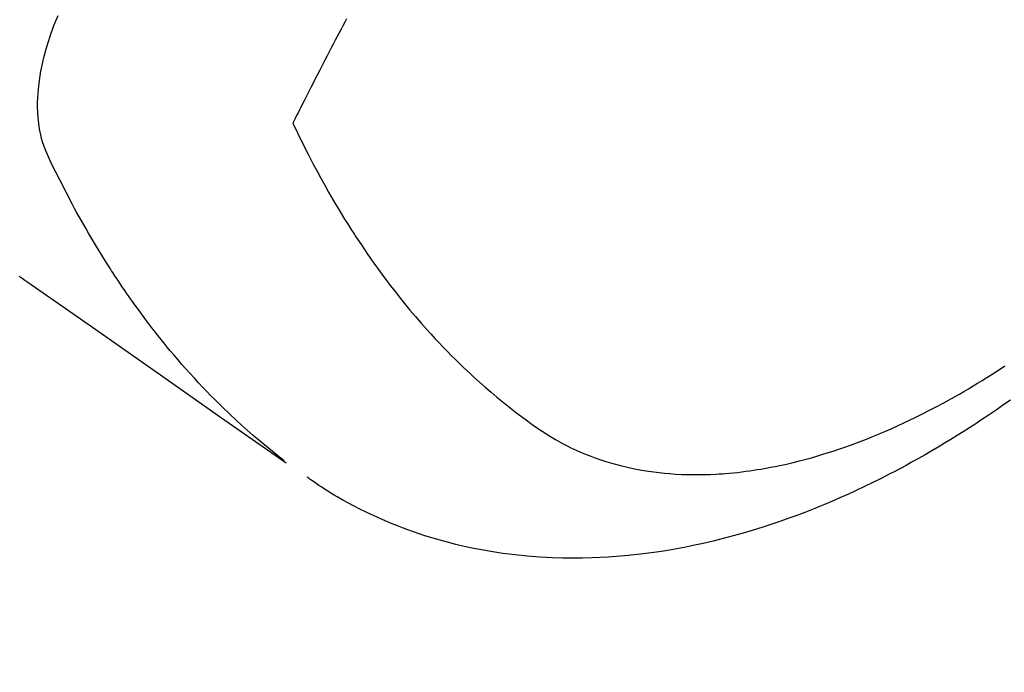
# Model space of a CAD drawing. Extents: x 55896 to 82369, y -22065 to -13195.
# Drawn here: x 73085 to 73109, y -14928 to -14912 of the extents above; entities that cross this region are included whole.
import ezdxf

# ---------------------------------------------------------------- set-up
doc = ezdxf.new("R2010")
doc.units = 0
doc.header["$LTSCALE"] = 50
doc.header["$MEASUREMENT"] = 0
doc.linetypes.add('HIDDEN', pattern=[0.375, 0.25, -0.125])
doc.layers.get('0').update_dxf_attribs({"linetype": 'CONTINUOUS'})
doc.layers.add('150-機器', color=8, linetype='CONTINUOUS')
doc.layers.add('160-文字', color=254, linetype='CONTINUOUS')
doc.styles.add('KH001', font='txt')
doc.dimstyles.new('KH1xx030', dxfattribs={"dimscale": 30, "dimtxt": 2, "dimasz": 0.6, "dimexe": 0.3, "dimexo": 1.2, "dimgap": 0.5, "dimtad": 3, "dimdec": 1, "dimdsep": 46, "dimlunit": 6, "dimtxsty": 'KH001', "dimblk": 'DOT', "dimcen": 1, "dimdle": 1, "dimclrd": 256, "dimclre": 256, "dimclrt": 256, "dimadec": 0, "dimazin": 0, "dimtfac": 1, "dimtdec": 1, "dimtix": 1, "dimtmove": 2, "dimatfit": 3, "dimldrblk": 'CLOSEDBLANK', "dimfxl": 1, "dimtolj": 1, "dimtzin": 0, "dimlwd": -1, "dimlwe": -1, "dimarcsym": 0})

# ---------------------------------------------------------------- blocks, each defined once
blk = doc.blocks.new('F402_H')
at = {"layer": '150-機器', "color": 13, "linetype": 'HIDDEN'}
for points in [[(202.962, -170.12), (203.035, -170.171), (203.108, -170.222), (203.181, -170.273), (204.816, -171.416), (206.451, -172.56), (208.085, -173.705), (209.719, -174.851)], [(209.665, -174.794), (209.467, -174.636), (209.269, -174.477), (209.073, -174.316), (208.879, -174.152), (208.731, -174.023), (208.586, -173.892), (208.441, -173.76), (208.299, -173.626), (208.229, -173.559), (208.159, -173.492), (208.09, -173.425), (208.021, -173.357), (207.917, -173.254), (207.814, -173.15), (207.712, -173.045), (207.611, -172.939), (207.502, -172.824), (207.395, -172.707), (207.288, -172.59), (207.183, -172.472), (207.082, -172.358), (206.982, -172.242), (206.883, -172.126), (206.785, -172.009), (206.708, -171.916), (206.632, -171.822), (206.556, -171.728), (206.481, -171.634), (206.401, -171.532), (206.321, -171.43), (206.243, -171.327), (206.165, -171.224), (206.08, -171.11), (205.996, -170.996), (205.913, -170.881), (205.831, -170.766), (205.781, -170.695), (205.731, -170.624), (205.682, -170.553), (205.632, -170.482), (205.57, -170.391), (205.509, -170.301), (205.448, -170.209), (205.387, -170.118), (205.358, -170.073), (205.329, -170.029), (205.3, -169.984), (205.271, -169.939), (205.188, -169.81), (205.107, -169.68), (205.026, -169.549), (204.946, -169.418), (204.87, -169.292), (204.794, -169.165), (204.72, -169.038), (204.646, -168.91), (204.588, -168.808), (204.531, -168.706), (204.474, -168.603), (204.417, -168.5), (204.366, -168.407), (204.316, -168.313), (204.265, -168.219), (204.216, -168.125), (204.159, -168.016), (204.103, -167.906), (204.047, -167.796), (203.99, -167.686), (203.89, -167.494), (203.792, -167.301), (203.701, -167.105), (203.618, -166.906), (203.586, -166.816), (203.557, -166.726), (203.531, -166.635), (203.508, -166.543), (203.48, -166.401), (203.458, -166.259), (203.443, -166.115), (203.434, -165.971), (203.431, -165.85), (203.431, -165.73), (203.434, -165.609), (203.441, -165.489), (203.459, -165.302), (203.484, -165.116), (203.515, -164.931), (203.552, -164.747), (203.561, -164.707), (203.57, -164.668), (203.579, -164.628), (203.588, -164.589), (203.661, -164.317), (203.744, -164.048), (203.84, -163.783), (203.951, -163.525)], [(211.247, -163.61), (211.202, -163.694), (211.154, -163.785), (211.106, -163.875), (211.058, -163.966), (211.01, -164.057), (210.959, -164.154), (210.909, -164.251), (210.858, -164.347), (210.807, -164.444), (210.747, -164.56), (210.686, -164.677), (210.626, -164.793), (210.566, -164.909), (210.509, -165.019), (210.453, -165.129), (210.396, -165.239), (210.34, -165.349), (210.298, -165.433), (210.255, -165.517), (210.213, -165.601), (210.17, -165.685), (210.141, -165.743), (210.112, -165.801), (210.083, -165.859), (210.054, -165.917), (210.018, -165.988), (209.982, -166.059), (209.947, -166.13), (209.912, -166.201), (209.905, -166.214), (209.899, -166.227), (209.893, -166.24), (209.887, -166.253)], [(209.887, -166.253), (210.013, -166.514), (210.141, -166.775), (210.271, -167.034), (210.403, -167.292), (210.498, -167.469), (210.594, -167.646), (210.691, -167.822), (210.79, -167.996), (210.848, -168.097), (210.907, -168.197), (210.966, -168.297), (211.025, -168.397), (211.11, -168.537), (211.195, -168.677), (211.282, -168.816), (211.37, -168.955), (211.394, -168.992), (211.418, -169.029), (211.442, -169.066), (211.466, -169.103), (211.619, -169.334), (211.775, -169.563), (211.934, -169.791), (212.096, -170.016), (212.18, -170.131), (212.265, -170.245), (212.351, -170.358), (212.438, -170.471), (212.505, -170.557), (212.574, -170.643), (212.642, -170.728), (212.712, -170.813), (212.849, -170.98), (212.989, -171.146), (213.13, -171.31), (213.273, -171.472), (213.376, -171.585), (213.479, -171.698), (213.584, -171.809), (213.689, -171.919), (213.795, -172.028), (213.901, -172.136), (214.008, -172.242), (214.116, -172.348), (214.202, -172.431), (214.289, -172.514), (214.377, -172.596), (214.465, -172.677), (214.608, -172.806), (214.753, -172.934), (214.899, -173.06), (215.047, -173.184), (215.172, -173.286), (215.298, -173.388), (215.424, -173.488), (215.552, -173.587), (215.668, -173.675), (215.785, -173.762), (215.904, -173.848), (216.023, -173.932), (216.19, -174.046), (216.361, -174.155), (216.534, -174.259), (216.711, -174.358), (216.823, -174.416), (216.936, -174.472), (217.051, -174.526), (217.166, -174.577), (217.293, -174.63), (217.42, -174.68), (217.548, -174.727), (217.678, -174.772), (217.801, -174.812), (217.925, -174.85), (218.05, -174.885), (218.175, -174.918), (218.35, -174.96), (218.526, -174.997), (218.703, -175.03), (218.88, -175.059), (219.015, -175.078), (219.15, -175.094), (219.285, -175.108), (219.42, -175.12), (219.569, -175.131), (219.719, -175.139), (219.868, -175.144), (220.017, -175.146), (220.161, -175.146), (220.304, -175.144), (220.447, -175.139), (220.591, -175.132), (220.674, -175.128), (220.757, -175.122), (220.84, -175.116), (220.924, -175.109), (221.029, -175.099), (221.135, -175.088), (221.241, -175.076), (221.346, -175.062), (221.442, -175.049), (221.539, -175.035), (221.635, -175.02), (221.731, -175.004), (221.851, -174.984), (221.97, -174.961), (222.089, -174.938), (222.208, -174.914), (222.374, -174.877), (222.54, -174.839), (222.704, -174.798), (222.869, -174.755), (223.003, -174.718), (223.137, -174.679), (223.271, -174.64), (223.405, -174.598), (223.552, -174.551), (223.699, -174.502), (223.845, -174.452), (223.99, -174.4), (224.128, -174.349), (224.264, -174.298), (224.401, -174.245), (224.536, -174.19), (224.617, -174.157), (224.697, -174.124), (224.777, -174.091), (224.857, -174.056), (225.018, -173.986), (225.179, -173.913), (225.339, -173.839), (225.499, -173.763), (225.615, -173.707), (225.73, -173.65), (225.846, -173.593), (225.96, -173.534), (226.158, -173.43), (226.355, -173.325), (226.551, -173.216), (226.746, -173.106), (226.862, -173.039), (226.978, -172.971), (227.093, -172.902), (227.208, -172.832), (227.324, -172.761), (227.439, -172.689), (227.554, -172.616), (227.669, -172.542), (227.785, -172.467), (227.9, -172.391)], [(228.039, -173.257), (227.875, -173.373), (227.774, -173.443), (227.674, -173.513), (227.573, -173.582), (227.472, -173.65), (227.316, -173.754), (227.16, -173.857), (227.003, -173.959), (226.845, -174.06), (226.688, -174.159), (226.531, -174.256), (226.373, -174.353), (226.214, -174.448), (226.046, -174.547), (225.878, -174.644), (225.709, -174.74), (225.539, -174.834), (225.398, -174.911), (225.257, -174.987), (225.115, -175.063), (224.973, -175.137), (224.766, -175.243), (224.558, -175.346), (224.349, -175.448), (224.139, -175.547), (223.94, -175.639), (223.739, -175.728), (223.538, -175.816), (223.336, -175.901), (223.212, -175.952), (223.088, -176.003), (222.963, -176.052), (222.838, -176.101), (222.637, -176.177), (222.435, -176.251), (222.233, -176.323), (222.029, -176.392), (221.779, -176.474), (221.528, -176.552), (221.276, -176.627), (221.023, -176.698), (220.773, -176.765), (220.521, -176.828), (220.269, -176.886), (220.016, -176.941), (219.784, -176.988), (219.551, -177.03), (219.318, -177.07), (219.084, -177.106), (218.678, -177.159), (218.272, -177.202), (217.864, -177.234), (217.455, -177.254), (217.205, -177.26), (216.954, -177.262), (216.704, -177.258), (216.453, -177.251), (216.137, -177.234), (215.822, -177.21), (215.508, -177.179), (215.195, -177.139), (214.949, -177.102), (214.705, -177.06), (214.461, -177.013), (214.219, -176.961), (214.006, -176.911), (213.794, -176.857), (213.583, -176.799), (213.373, -176.738), (213.228, -176.692), (213.083, -176.645), (212.94, -176.596), (212.797, -176.545), (212.663, -176.495), (212.53, -176.443), (212.398, -176.39), (212.266, -176.335), (212.24, -176.324), (212.214, -176.313), (212.189, -176.302), (212.163, -176.291), (212.015, -176.225), (211.868, -176.158), (211.722, -176.088), (211.577, -176.017), (211.434, -175.944), (211.291, -175.869), (211.15, -175.791), (211.01, -175.71), (210.929, -175.662), (210.848, -175.612), (210.767, -175.562), (210.687, -175.511), (210.616, -175.464), (210.545, -175.417), (210.475, -175.369), (210.405, -175.32), (210.366, -175.293), (210.327, -175.265), (210.289, -175.238), (210.25, -175.21)]]:
    blk.add_lwpolyline(points, dxfattribs=at)
blk = doc.blocks.new('_ClosedBlank')
at = {"color": 0, "linetype": 'ByBlock', "lineweight": -2}
for p, q in [((-1, 0.1667), (0, 0)), ((-1, 0.1667), (-1, -0.1667)), ((0, 0), (-1, -0.1667))]:
    blk.add_line(p, q, dxfattribs=at)
blk = doc.blocks.new('_Dot')
at = {"color": 0, "linetype": 'ByBlock', "lineweight": -2}
blk.add_line((-0.5, 0), (-1, 0), dxfattribs=at)
at = {"color": 0, "linetype": 'ByBlock', "const_width": 0.5}
blk.add_lwpolyline([(-0.25, 0, 1), (0.25, 0, 1)], format="xyb", close=True, dxfattribs=at)

msp = doc.modelspace()

# ---------------------------------------------------------------- block references
at = {"layer": '150-機器'}
msp.add_blockref('F402_H', (72881.526, -14748.223), dxfattribs=at)

# ---------------------------------------------------------------- leaders
at = {"layer": '160-文字', "annotation_type": 0, "has_hookline": 1, "hookline_direction": 0}
for points, text_width in [([(72071.541, -14728.433), (73659.688, -16288.376), (73660.288, -16288.376)], 1240.62), ([(72341.541, -14729.537), (73597.949, -16041.522), (73598.549, -16041.522)], 1630.62), ([(72760.753, -14747.66), (73755.094, -15780.094), (73755.694, -15780.094)], 964.26)]:
    msp.add_leader(points, dimstyle='KH1xx030', override={"dimgap": 0.5, "dimtad": 1}, dxfattribs=dict(at, text_width=text_width))
at = {"layer": '160-文字'}
msp.add_leader([(73002.649, -14748.658), (73737.694, -15780.094)], dimstyle='KH1xx030', override={"dimgap": 0.5, "dimtad": 1}, dxfattribs=at)

doc.saveas('drawing.dxf')
